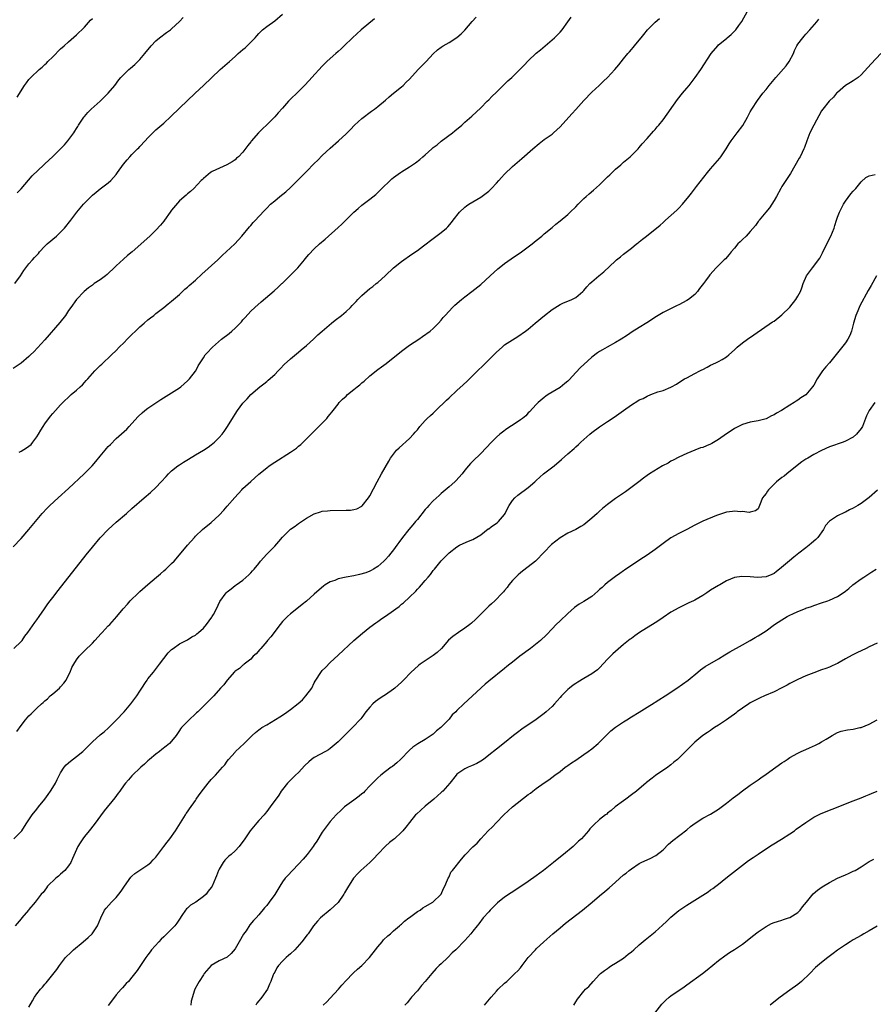
# Model space of a CAD drawing. Units: inches. Extents: x 2628000 to 2631000, y 1452000 to 1455000.
# Drawn here: x 2628199 to 2628414, y 1453437 to 1453686 of the extents above; entities that cross this region are included whole.
import ezdxf

# ---------------------------------------------------------------- set-up
doc = ezdxf.new("R2010")
doc.units = ezdxf.units.IN
doc.header["$MEASUREMENT"] = 0
doc.layers.add('LD26281452_10ft', color=51, linetype='Continuous')

msp = doc.modelspace()

# ---------------------------------------------------------------- linework, layer by layer
at = {"layer": 'LD26281452_10ft'}
for points, elevation in [([(2628197.95, 1453506.05), (2628199, 1453507.54), (2628200.15, 1453509), (2628201, 1453510.01), (2628201.53, 1453510.47), (2628202.04, 1453511), (2628203, 1453511.95), (2628204.17, 1453513), (2628204.62, 1453513.38), (2628205, 1453513.73), (2628205.69, 1453514.31), (2628206.36, 1453515), (2628207, 1453515.49), (2628208.73, 1453517), (2628209, 1453517.27), (2628209.81, 1453518.19), (2628210.38, 1453519), (2628211, 1453520.23), (2628211.36, 1453521), (2628211.86, 1453522.14), (2628212.3, 1453523), (2628213, 1453524.1), (2628213.66, 1453525), (2628215, 1453526.41), (2628217, 1453528.35), (2628217.64, 1453529), (2628219.22, 1453530.78), (2628219.47, 1453531), (2628221, 1453532.66), (2628221.39, 1453533), (2628223.16, 1453535), (2628224.79, 1453537), (2628225.88, 1453538.12), (2628226.56, 1453539), (2628228.64, 1453541), (2628229, 1453541.33), (2628231, 1453543.1), (2628233.21, 1453545), (2628234.16, 1453545.84), (2628235, 1453546.54), (2628235.52, 1453547), (2628237, 1453548.37), (2628237.62, 1453549), (2628239, 1453550.56), (2628240.99, 1453553), (2628242.75, 1453555), (2628243, 1453555.26), (2628244.82, 1453557), (2628247, 1453558.78), (2628249, 1453560.61), (2628250.14, 1453561.86), (2628251, 1453562.84), (2628252.91, 1453565.09), (2628254.71, 1453567), (2628255, 1453567.29), (2628257, 1453569.12), (2628258.01, 1453569.99), (2628259, 1453570.9), (2628261, 1453572.54), (2628261.63, 1453573), (2628263, 1453573.96), (2628267, 1453576.49), (2628268.48, 1453577.52), (2628269, 1453578), (2628269.57, 1453578.43), (2628273, 1453581.75), (2628275, 1453583.8), (2628276.12, 1453585), (2628276.5, 1453585.5), (2628277, 1453586.06), (2628277.41, 1453586.59), (2628277.76, 1453587), (2628279, 1453588.63), (2628279.31, 1453589), (2628280.12, 1453589.88), (2628281, 1453590.64), (2628281.38, 1453591), (2628283, 1453592.29), (2628283.83, 1453593), (2628284.49, 1453593.51), (2628285, 1453593.96), (2628285.58, 1453594.42), (2628287, 1453595.7), (2628289, 1453597.32), (2628289.97, 1453598.03), (2628291.11, 1453598.89), (2628295, 1453601.99), (2628296.35, 1453603), (2628297, 1453603.47), (2628299.35, 1453605), (2628300.34, 1453605.66), (2628302.26, 1453607), (2628303, 1453607.65), (2628304.36, 1453609), (2628305, 1453609.76), (2628305.54, 1453610.46), (2628306.01, 1453611), (2628307, 1453612.07), (2628307.89, 1453613), (2628308.46, 1453613.54), (2628310.18, 1453615), (2628311, 1453615.66), (2628312.77, 1453617), (2628315, 1453618.81), (2628317.39, 1453621), (2628319.29, 1453622.71), (2628319.64, 1453623), (2628321, 1453624.08), (2628322.71, 1453625.29), (2628325.27, 1453627), (2628327, 1453628.24), (2628328, 1453629), (2628329, 1453629.85), (2628330.44, 1453631), (2628331, 1453631.52), (2628333, 1453633.18), (2628333.97, 1453634.03), (2628335, 1453634.82), (2628337, 1453636.47), (2628337.59, 1453637), (2628339, 1453638.38), (2628339.58, 1453639), (2628341, 1453640.44), (2628341.57, 1453641), (2628342.34, 1453641.66), (2628343.46, 1453642.54), (2628345, 1453643.94), (2628346.08, 1453645), (2628347, 1453645.92), (2628347.56, 1453646.44), (2628349, 1453647.86), (2628350.35, 1453649), (2628351, 1453649.62), (2628352.7, 1453651), (2628353, 1453651.29), (2628354.72, 1453653), (2628355, 1453653.3), (2628355.76, 1453654.24), (2628357, 1453655.62), (2628358.55, 1453657.45), (2628359, 1453657.9), (2628359.49, 1453658.51), (2628359.93, 1453659), (2628361, 1453660.27), (2628364.6, 1453665.4), (2628365.88, 1453667), (2628367, 1453668.33), (2628367.55, 1453669), (2628369.1, 1453671), (2628370.5, 1453673), (2628373.13, 1453677), (2628374.8, 1453679), (2628375, 1453679.2), (2628377, 1453680.86), (2628377.21, 1453681), (2628378.18, 1453681.82), (2628379, 1453682.67), (2628379.18, 1453682.82), (2628379.34, 1453683), (2628380.1, 1453684.1), (2628380.86, 1453685.14), (2628383.71, 1453690.29)], 10020), ([(2628197, 1453552.57), (2628199, 1453554.75), (2628201, 1453557), (2628204.34, 1453561), (2628205.63, 1453562.37), (2628206.25, 1453563), (2628208.41, 1453565), (2628211, 1453567.35), (2628214.95, 1453571), (2628216.94, 1453573), (2628217.89, 1453574.11), (2628219, 1453575.5), (2628220.24, 1453577), (2628220.58, 1453577.42), (2628221, 1453577.9), (2628221.54, 1453578.46), (2628223, 1453579.9), (2628225.67, 1453582.33), (2628226.28, 1453583), (2628227, 1453583.74), (2628228.54, 1453585.46), (2628229.56, 1453586.44), (2628230.22, 1453587), (2628231, 1453587.62), (2628234.25, 1453589.75), (2628236.32, 1453591), (2628239, 1453592.75), (2628239.32, 1453593), (2628241, 1453594.47), (2628241.52, 1453595), (2628243, 1453596.9), (2628243.07, 1453597), (2628243.7, 1453598.3), (2628244.17, 1453599), (2628245, 1453600.28), (2628245.5, 1453601), (2628246.18, 1453601.82), (2628247, 1453602.63), (2628247.17, 1453602.83), (2628247.33, 1453603), (2628249.57, 1453605), (2628251.54, 1453606.46), (2628252.17, 1453607), (2628253, 1453607.75), (2628254.3, 1453609), (2628254.63, 1453609.37), (2628255, 1453609.86), (2628255.56, 1453610.44), (2628257, 1453612.04), (2628258.03, 1453613), (2628259.59, 1453614.41), (2628262.84, 1453617.16), (2628263.91, 1453618.09), (2628264.82, 1453619), (2628265, 1453619.15), (2628267, 1453621.1), (2628268.81, 1453623), (2628270.53, 1453625), (2628270.73, 1453625.27), (2628271.64, 1453626.36), (2628273, 1453627.78), (2628274.32, 1453629), (2628275.75, 1453630.25), (2628279, 1453633.19), (2628279.98, 1453634.02), (2628280.93, 1453635), (2628283, 1453637.05), (2628284.07, 1453637.93), (2628285, 1453638.79), (2628287, 1453640.29), (2628288.51, 1453641.49), (2628289.53, 1453642.47), (2628290.03, 1453643), (2628292.11, 1453645), (2628292.6, 1453645.4), (2628293, 1453645.75), (2628294.72, 1453647), (2628295, 1453647.19), (2628297, 1453648.47), (2628298.53, 1453649.48), (2628299.66, 1453650.34), (2628300.41, 1453651), (2628301, 1453651.49), (2628302.64, 1453653), (2628303, 1453653.3), (2628303.96, 1453654.04), (2628305, 1453654.93), (2628307.87, 1453657), (2628308.49, 1453657.51), (2628310.21, 1453659), (2628311, 1453659.75), (2628312.74, 1453661.26), (2628315, 1453663.37), (2628316.64, 1453665), (2628317, 1453665.32), (2628317.83, 1453666.17), (2628319, 1453667.29), (2628320.85, 1453669.15), (2628321.86, 1453670.14), (2628322.8, 1453671), (2628324.88, 1453673), (2628325.93, 1453674.07), (2628327, 1453675.23), (2628329, 1453677.09), (2628330.04, 1453677.96), (2628331.25, 1453679), (2628333, 1453680.45), (2628333.62, 1453681), (2628334.32, 1453681.68), (2628335, 1453682.41), (2628335.53, 1453683), (2628336.98, 1453685.02), (2628337.8, 1453686.2)], 10040), ([(2628288.21, 1453685.79), (2628284.83, 1453683), (2628282.63, 1453681), (2628280.55, 1453679), (2628279.75, 1453678.25), (2628279, 1453677.58), (2628278.4, 1453677), (2628277, 1453675.8), (2628276.2, 1453675), (2628275, 1453673.87), (2628272.37, 1453671), (2628271.73, 1453670.27), (2628270.53, 1453669), (2628269, 1453667.47), (2628266.74, 1453665.26), (2628266.5, 1453665), (2628265, 1453663.26), (2628263.91, 1453662.09), (2628263, 1453661.07), (2628261, 1453659.02), (2628259.94, 1453658.06), (2628258.95, 1453657), (2628257.08, 1453654.92), (2628257, 1453654.78), (2628256.2, 1453653.8), (2628255, 1453652.19), (2628253.84, 1453651), (2628253.39, 1453650.61), (2628253, 1453650.25), (2628252.27, 1453649.73), (2628250.96, 1453649), (2628247.26, 1453647.26), (2628247, 1453647.12), (2628246.8, 1453647), (2628245, 1453645.53), (2628244.75, 1453645.25), (2628244.47, 1453645), (2628242.63, 1453643), (2628241.76, 1453642.24), (2628241, 1453641.61), (2628240.69, 1453641.31), (2628239, 1453639.84), (2628237, 1453637.5), (2628236.67, 1453637), (2628235.19, 1453635), (2628235, 1453634.78), (2628234.22, 1453633.77), (2628233, 1453632.46), (2628231.5, 1453631), (2628227.01, 1453627), (2628225.89, 1453626.11), (2628224.82, 1453625.18), (2628223, 1453623.51), (2628222.5, 1453623), (2628221, 1453621.57), (2628220.7, 1453621.3), (2628220.34, 1453621), (2628219, 1453619.99), (2628217.48, 1453619), (2628217.21, 1453618.79), (2628217, 1453618.65), (2628216.06, 1453617.94), (2628214.9, 1453617), (2628212.97, 1453615), (2628211.54, 1453613), (2628211, 1453612.2), (2628210.22, 1453611), (2628208.83, 1453609.17), (2628205, 1453604.79), (2628202.2, 1453601.8), (2628201.37, 1453601), (2628201, 1453600.61), (2628199, 1453598.93), (2628197, 1453597.6)], 10060), ([(2628197.19, 1453527), (2628199, 1453528.7), (2628199.26, 1453529), (2628199.96, 1453530.04), (2628200.68, 1453531), (2628202.46, 1453533.54), (2628203, 1453534.23), (2628203.55, 1453535), (2628204.93, 1453537), (2628205.79, 1453538.21), (2628206.35, 1453539), (2628207, 1453539.85), (2628208.37, 1453541.63), (2628215.43, 1453550.57), (2628217, 1453552.53), (2628219, 1453554.86), (2628221, 1453556.97), (2628223, 1453558.82), (2628225.59, 1453561), (2628227, 1453562.25), (2628230.05, 1453565), (2628231.65, 1453566.35), (2628233, 1453567.57), (2628234.4, 1453569), (2628235.64, 1453570.36), (2628236.24, 1453571), (2628237, 1453571.75), (2628238.59, 1453573), (2628239, 1453573.3), (2628240.02, 1453573.98), (2628241.25, 1453574.75), (2628243, 1453575.82), (2628245.01, 1453577), (2628246.22, 1453577.78), (2628247, 1453578.32), (2628247.8, 1453579), (2628249, 1453580.15), (2628249.72, 1453581), (2628250.27, 1453581.73), (2628251.08, 1453582.92), (2628252.6, 1453585.4), (2628253, 1453586.03), (2628253.66, 1453587), (2628255, 1453588.82), (2628256.02, 1453589.98), (2628257, 1453591.01), (2628259.29, 1453593), (2628260.24, 1453593.76), (2628261, 1453594.34), (2628261.36, 1453594.64), (2628263, 1453596.11), (2628263.91, 1453597), (2628264.43, 1453597.57), (2628265.42, 1453598.58), (2628267, 1453600.06), (2628269, 1453601.71), (2628269.72, 1453602.28), (2628271, 1453603.37), (2628272.8, 1453605), (2628273.93, 1453606.07), (2628274.97, 1453607), (2628277.38, 1453609), (2628278.25, 1453609.75), (2628279.84, 1453611), (2628281, 1453612), (2628282.11, 1453613), (2628282.56, 1453613.44), (2628283.53, 1453614.47), (2628284.01, 1453615), (2628285, 1453616.01), (2628287, 1453617.75), (2628287.74, 1453618.26), (2628288.65, 1453619), (2628289, 1453619.3), (2628290.94, 1453621.06), (2628292.99, 1453623), (2628295, 1453624.56), (2628295.6, 1453625), (2628297, 1453625.97), (2628297.6, 1453626.4), (2628299, 1453627.38), (2628300.52, 1453628.52), (2628303, 1453630.4), (2628303.35, 1453630.65), (2628305, 1453631.91), (2628306.32, 1453633), (2628306.67, 1453633.33), (2628307.62, 1453634.38), (2628308.06, 1453635), (2628309.61, 1453637), (2628311, 1453638.27), (2628311.41, 1453638.59), (2628312.02, 1453639), (2628315, 1453640.84), (2628317, 1453642.36), (2628317.34, 1453642.66), (2628317.69, 1453643), (2628319, 1453644.35), (2628319.6, 1453645), (2628320.22, 1453645.78), (2628321, 1453646.64), (2628323, 1453648.54), (2628325.4, 1453650.6), (2628328.15, 1453653), (2628329.7, 1453654.3), (2628331, 1453655.33), (2628333, 1453656.71), (2628333.38, 1453657), (2628334.21, 1453657.79), (2628335, 1453658.56), (2628337.18, 1453661), (2628338.05, 1453661.95), (2628339, 1453662.92), (2628341, 1453665.22), (2628343, 1453667.26), (2628344.85, 1453669), (2628345.97, 1453670.03), (2628347, 1453671.03), (2628348.85, 1453673), (2628349.82, 1453674.18), (2628351, 1453675.7), (2628352.08, 1453677), (2628352.53, 1453677.47), (2628353, 1453678.02), (2628353.46, 1453678.54), (2628353.82, 1453679), (2628355, 1453680.43), (2628355.45, 1453681), (2628356.16, 1453681.84), (2628357.08, 1453683), (2628359, 1453684.94), (2628360.12, 1453685.88)], 10030), ([(2628197.21, 1453479), (2628199, 1453480.8), (2628199.18, 1453481), (2628199.89, 1453482.11), (2628200.47, 1453483), (2628201, 1453483.74), (2628201.81, 1453485), (2628203, 1453486.4), (2628203.42, 1453487), (2628205, 1453488.99), (2628205.82, 1453490.18), (2628206.42, 1453491), (2628207, 1453491.89), (2628207.66, 1453493), (2628208.08, 1453493.92), (2628209, 1453495.63), (2628209.91, 1453497), (2628210.4, 1453497.6), (2628211.46, 1453498.54), (2628213, 1453499.69), (2628214.61, 1453501), (2628215.81, 1453502.19), (2628217, 1453503.42), (2628219, 1453505.19), (2628220.02, 1453505.98), (2628221.05, 1453506.95), (2628223, 1453508.89), (2628225, 1453510.98), (2628226.74, 1453513), (2628227, 1453513.33), (2628228.2, 1453515), (2628229, 1453516.24), (2628229.45, 1453517), (2628230.41, 1453518.41), (2628230.79, 1453519), (2628231, 1453519.28), (2628232.39, 1453521), (2628232.64, 1453521.36), (2628233.94, 1453523), (2628235, 1453524.46), (2628236.15, 1453525.85), (2628237, 1453526.71), (2628237.38, 1453527), (2628239, 1453528.13), (2628241, 1453529.14), (2628242.11, 1453529.89), (2628243, 1453530.35), (2628243.33, 1453530.67), (2628243.74, 1453531), (2628245, 1453532.12), (2628245.8, 1453533), (2628247.14, 1453534.86), (2628247.26, 1453535), (2628247.58, 1453535.58), (2628248.31, 1453537), (2628249.19, 1453538.81), (2628250.78, 1453541), (2628251, 1453541.25), (2628252.01, 1453541.99), (2628253, 1453542.82), (2628253.28, 1453543), (2628255, 1453544.18), (2628256.49, 1453545.51), (2628257, 1453546.05), (2628257.41, 1453546.59), (2628257.79, 1453547), (2628259, 1453548.44), (2628259.45, 1453549), (2628261, 1453550.8), (2628263, 1453552.8), (2628264.08, 1453553.92), (2628265, 1453555.03), (2628267, 1453557.04), (2628268.14, 1453557.86), (2628269, 1453558.5), (2628271, 1453559.82), (2628273, 1453560.93), (2628274.6, 1453561.4), (2628275, 1453561.58), (2628276.3, 1453561.7), (2628277, 1453561.8), (2628281, 1453561.82), (2628282.12, 1453561.88), (2628283, 1453562.02), (2628283.77, 1453562.23), (2628285, 1453562.9), (2628285.06, 1453562.94), (2628286.69, 1453565), (2628287, 1453565.48), (2628288.86, 1453569), (2628289.94, 1453571), (2628291.78, 1453574.22), (2628292.21, 1453575), (2628293.77, 1453577), (2628294.41, 1453577.59), (2628297, 1453579.92), (2628298.02, 1453581), (2628298.48, 1453581.52), (2628299, 1453582.16), (2628299.66, 1453583), (2628301, 1453584.48), (2628301.51, 1453585), (2628302.28, 1453585.72), (2628303, 1453586.35), (2628303.69, 1453587), (2628306.37, 1453589.63), (2628307, 1453590.22), (2628309, 1453592), (2628310.57, 1453593.43), (2628311.59, 1453594.41), (2628314.2, 1453597), (2628315.63, 1453598.37), (2628319, 1453601.73), (2628320.37, 1453603), (2628321, 1453603.53), (2628323, 1453604.85), (2628324.35, 1453605.65), (2628326.32, 1453607), (2628327, 1453607.52), (2628328.74, 1453609), (2628331.08, 1453610.92), (2628333, 1453612.44), (2628335, 1453613.71), (2628335.87, 1453614.13), (2628337, 1453614.56), (2628338.02, 1453615), (2628339, 1453615.53), (2628340.74, 1453617), (2628341, 1453617.27), (2628341.79, 1453618.21), (2628342.52, 1453619), (2628343, 1453619.46), (2628344.77, 1453621), (2628346.04, 1453621.96), (2628349, 1453624.77), (2628349.27, 1453625), (2628350.23, 1453625.77), (2628351, 1453626.41), (2628353, 1453627.93), (2628354.3, 1453629), (2628354.7, 1453629.3), (2628355, 1453629.55), (2628355.83, 1453630.17), (2628356.8, 1453631), (2628360.26, 1453633.74), (2628361, 1453634.45), (2628361.31, 1453634.69), (2628361.64, 1453635), (2628364.51, 1453637.49), (2628365, 1453638.03), (2628365.92, 1453639), (2628367.52, 1453641), (2628368.2, 1453641.8), (2628369.46, 1453643.46), (2628372.21, 1453647), (2628373, 1453647.97), (2628375.33, 1453650.67), (2628375.57, 1453651), (2628376.91, 1453653), (2628377.71, 1453654.29), (2628378.18, 1453655), (2628379.7, 1453657), (2628381.09, 1453658.91), (2628382.3, 1453661), (2628383, 1453662.29), (2628383.41, 1453663), (2628384.82, 1453665.18), (2628386.21, 1453667), (2628387, 1453668), (2628387.77, 1453669), (2628389, 1453670.45), (2628389.42, 1453671), (2628392.05, 1453673.95), (2628392.82, 1453675), (2628393.88, 1453677), (2628394.2, 1453677.79), (2628394.79, 1453679), (2628395, 1453679.37), (2628396.23, 1453681), (2628396.6, 1453681.4), (2628397, 1453681.89), (2628398.04, 1453683), (2628399.78, 1453685), (2628400.33, 1453685.67)], 10010), ([(2628197.45, 1453619), (2628198.87, 1453621), (2628199.72, 1453622.28), (2628200.24, 1453623), (2628201, 1453623.97), (2628201.89, 1453625), (2628202.44, 1453625.56), (2628203.38, 1453626.62), (2628203.7, 1453627), (2628205, 1453628.41), (2628205.57, 1453629), (2628207.91, 1453631), (2628209, 1453631.98), (2628209.98, 1453633), (2628211.58, 1453635), (2628213.06, 1453637), (2628214.79, 1453639), (2628216.73, 1453641), (2628217, 1453641.27), (2628217.96, 1453642.04), (2628219, 1453642.9), (2628221, 1453644.4), (2628221.66, 1453645), (2628223, 1453646.52), (2628223.37, 1453647), (2628224.86, 1453649.14), (2628225.74, 1453650.26), (2628226.45, 1453651), (2628227, 1453651.53), (2628228.43, 1453653), (2628228.73, 1453653.27), (2628229, 1453653.56), (2628230.32, 1453655), (2628231, 1453655.78), (2628232.59, 1453657.41), (2628233, 1453657.81), (2628235, 1453659.51), (2628236.84, 1453661.16), (2628239, 1453663.25), (2628242.97, 1453667), (2628245, 1453668.98), (2628247.08, 1453670.92), (2628249.26, 1453673), (2628251, 1453674.51), (2628251.59, 1453675), (2628253, 1453676.28), (2628253.82, 1453677), (2628255, 1453678.02), (2628255.54, 1453678.45), (2628256.09, 1453679), (2628257, 1453679.88), (2628258.05, 1453681), (2628258.52, 1453681.48), (2628259, 1453682.06), (2628259.96, 1453683), (2628261, 1453683.87), (2628263, 1453685.32), (2628265, 1453686.99)], 10070), ([(2628198.01, 1453665.99), (2628199.88, 1453669), (2628200.35, 1453669.65), (2628201, 1453670.46), (2628201.49, 1453671), (2628203.59, 1453673), (2628204.37, 1453673.63), (2628205, 1453674.23), (2628205.41, 1453674.59), (2628205.77, 1453675), (2628207, 1453676.17), (2628209, 1453678.2), (2628209.85, 1453679), (2628211, 1453680.02), (2628213, 1453681.75), (2628213.62, 1453682.38), (2628214.32, 1453683), (2628215, 1453683.7), (2628216.56, 1453685.44), (2628217, 1453685.87)], 10090), ([(2628198.06, 1453641.94), (2628199, 1453642.9), (2628200.89, 1453645.11), (2628201.85, 1453646.15), (2628204.77, 1453649), (2628205, 1453649.19), (2628207, 1453651.08), (2628209.99, 1453654.01), (2628210.8, 1453655), (2628212.29, 1453657), (2628212.57, 1453657.43), (2628213, 1453658.16), (2628213.34, 1453658.66), (2628213.54, 1453659), (2628214.87, 1453661), (2628215, 1453661.16), (2628215.87, 1453662.13), (2628216.74, 1453663), (2628218.99, 1453665), (2628220.98, 1453667), (2628222.64, 1453669), (2628223.64, 1453670.36), (2628224.22, 1453671), (2628225, 1453671.86), (2628226.2, 1453673), (2628226.62, 1453673.38), (2628227.7, 1453674.3), (2628228.48, 1453675), (2628229, 1453675.53), (2628230.25, 1453677), (2628231.8, 1453679), (2628233, 1453680.21), (2628233.96, 1453681), (2628235.7, 1453682.3), (2628236.71, 1453683), (2628237, 1453683.25), (2628239, 1453685.14), (2628239.9, 1453686.1)], 10080), ([(2628198.51, 1453576.51), (2628199, 1453576.76), (2628200.42, 1453577.58), (2628201, 1453577.96), (2628201.56, 1453578.44), (2628202.02, 1453579), (2628203, 1453580.33), (2628203.42, 1453581), (2628203.99, 1453582.01), (2628204.58, 1453583), (2628205, 1453583.66), (2628206.44, 1453585.56), (2628207, 1453586.25), (2628207.73, 1453587), (2628209, 1453588.44), (2628209.53, 1453589), (2628211.32, 1453590.68), (2628211.65, 1453591), (2628213, 1453592.09), (2628213.94, 1453593), (2628214.49, 1453593.51), (2628215, 1453594.07), (2628215.46, 1453594.54), (2628215.82, 1453595), (2628217, 1453596.37), (2628217.61, 1453597), (2628218.32, 1453597.68), (2628219, 1453598.38), (2628219.35, 1453598.65), (2628221.86, 1453601), (2628223, 1453602.15), (2628223.8, 1453603), (2628225, 1453604.17), (2628225.77, 1453605), (2628226.39, 1453605.61), (2628227, 1453606.15), (2628227.85, 1453607), (2628229, 1453608.09), (2628230.05, 1453609), (2628231, 1453609.87), (2628231.66, 1453610.34), (2628232.5, 1453611), (2628233, 1453611.44), (2628235.05, 1453613), (2628236.09, 1453613.91), (2628237, 1453614.58), (2628239, 1453616.29), (2628239.75, 1453617), (2628240.37, 1453617.63), (2628241, 1453618.1), (2628241.44, 1453618.56), (2628243, 1453619.91), (2628244.61, 1453621.39), (2628248.64, 1453625), (2628249.85, 1453626.15), (2628250.79, 1453627), (2628252.94, 1453629), (2628254.72, 1453631), (2628256.66, 1453633.34), (2628257, 1453633.69), (2628257.61, 1453634.39), (2628258.19, 1453635), (2628259, 1453635.92), (2628260.48, 1453637.52), (2628261, 1453638.06), (2628261.95, 1453639), (2628263, 1453639.91), (2628264.29, 1453641), (2628265.81, 1453642.19), (2628267, 1453643.27), (2628268.77, 1453645), (2628271, 1453647.32), (2628273, 1453649.3), (2628273.87, 1453650.13), (2628275, 1453651.31), (2628277, 1453653.19), (2628279.13, 1453655), (2628281, 1453656.75), (2628282.11, 1453657.89), (2628283.1, 1453659), (2628285, 1453660.67), (2628287.47, 1453662.53), (2628288.15, 1453663), (2628289, 1453663.66), (2628291, 1453665.31), (2628291.89, 1453666.11), (2628293, 1453667), (2628295, 1453668.65), (2628295.4, 1453669), (2628296.2, 1453669.8), (2628297, 1453670.57), (2628299.22, 1453673), (2628300.09, 1453673.91), (2628301.23, 1453675), (2628303, 1453676.95), (2628304.07, 1453677.93), (2628305, 1453678.67), (2628305.5, 1453679), (2628307, 1453679.81), (2628309, 1453681.05), (2628310.02, 1453681.98), (2628311, 1453682.89), (2628312.87, 1453685.13), (2628313.81, 1453686.19)], 10050), ([(2628415.97, 1453677), (2628413.54, 1453674.46), (2628411, 1453671.69), (2628410.2, 1453671), (2628409, 1453670.18), (2628408.28, 1453669.72), (2628407, 1453668.97), (2628405, 1453667.23), (2628404.78, 1453667), (2628403.99, 1453666.01), (2628403, 1453665.12), (2628402.89, 1453665), (2628401.32, 1453663), (2628401, 1453662.57), (2628399, 1453658.97), (2628398.07, 1453657), (2628397.29, 1453655), (2628396.68, 1453653.32), (2628396.54, 1453653), (2628396.07, 1453652.07), (2628395.57, 1453651), (2628395.38, 1453650.62), (2628393.19, 1453646.81), (2628391.96, 1453645), (2628391, 1453643.49), (2628390.7, 1453643), (2628389.63, 1453641), (2628389, 1453639.94), (2628388.41, 1453639), (2628387.85, 1453638.15), (2628386.95, 1453637), (2628385.28, 1453635), (2628385.17, 1453634.83), (2628385, 1453634.64), (2628384.32, 1453633.68), (2628383, 1453632.11), (2628381.97, 1453631), (2628381, 1453630.13), (2628380.43, 1453629.57), (2628379.9, 1453629), (2628379, 1453627.98), (2628378.17, 1453627), (2628377.68, 1453626.32), (2628376.72, 1453625.28), (2628376.39, 1453625), (2628375, 1453623.57), (2628374.41, 1453623), (2628372.78, 1453621.22), (2628372.63, 1453621), (2628371.72, 1453619.72), (2628371.18, 1453619), (2628370.22, 1453617.78), (2628369.68, 1453617), (2628369, 1453616.28), (2628367.4, 1453615), (2628367, 1453614.72), (2628365, 1453613.66), (2628364.53, 1453613.47), (2628363.55, 1453613), (2628361, 1453611.69), (2628359.33, 1453610.67), (2628356.92, 1453609.08), (2628355, 1453607.94), (2628353.18, 1453606.82), (2628352, 1453605.99), (2628350.46, 1453605), (2628349, 1453604.13), (2628346.91, 1453603), (2628345.7, 1453602.3), (2628345, 1453601.88), (2628344.48, 1453601.52), (2628343, 1453600.41), (2628341, 1453598.59), (2628340.18, 1453597.82), (2628339, 1453596.57), (2628337.29, 1453594.71), (2628337, 1453594.43), (2628336.23, 1453593.77), (2628335, 1453592.8), (2628332.02, 1453591), (2628331.4, 1453590.6), (2628331, 1453590.29), (2628329.49, 1453589), (2628329, 1453588.52), (2628327.33, 1453586.67), (2628327, 1453586.37), (2628326.33, 1453585.67), (2628325.53, 1453585), (2628325, 1453584.61), (2628323.92, 1453583.92), (2628321.61, 1453582.39), (2628320.46, 1453581.54), (2628319.82, 1453581), (2628319, 1453580.24), (2628317.71, 1453579), (2628315, 1453576.17), (2628313, 1453574.22), (2628312.4, 1453573.6), (2628311.91, 1453573), (2628311, 1453571.96), (2628310.29, 1453571), (2628308.74, 1453569.26), (2628308.47, 1453569), (2628307, 1453567.76), (2628305.55, 1453566.45), (2628305, 1453566.05), (2628304.48, 1453565.52), (2628303, 1453564.19), (2628301.88, 1453563), (2628301.47, 1453562.53), (2628301, 1453562.05), (2628299, 1453559.54), (2628298.55, 1453559), (2628297.88, 1453558.12), (2628296.84, 1453557), (2628295.25, 1453555), (2628294.33, 1453553.67), (2628293.81, 1453553), (2628293, 1453551.88), (2628292.32, 1453551), (2628291.76, 1453550.24), (2628291, 1453549.43), (2628290.55, 1453549), (2628289, 1453547.63), (2628287.91, 1453547), (2628287.37, 1453546.63), (2628287, 1453546.49), (2628285.98, 1453546.02), (2628284.4, 1453545.6), (2628283, 1453545.27), (2628281, 1453544.92), (2628279, 1453544.51), (2628278.14, 1453544.14), (2628277, 1453543.76), (2628275.75, 1453543), (2628275.31, 1453542.69), (2628274.24, 1453541.76), (2628273, 1453540.63), (2628271.06, 1453538.94), (2628269.95, 1453538.05), (2628269, 1453537.33), (2628267, 1453535.73), (2628266.2, 1453535), (2628265.6, 1453534.4), (2628265, 1453533.75), (2628264.37, 1453533), (2628262.06, 1453529.94), (2628261.23, 1453529), (2628261, 1453528.69), (2628259.48, 1453527), (2628259.28, 1453526.72), (2628258.35, 1453525.65), (2628257.61, 1453525), (2628257, 1453524.31), (2628255.3, 1453523), (2628255.15, 1453522.85), (2628255, 1453522.79), (2628254.11, 1453521.89), (2628253, 1453521.25), (2628252.89, 1453521.11), (2628251, 1453519.02), (2628250.17, 1453517.83), (2628249.34, 1453517), (2628247.62, 1453515), (2628245.67, 1453513), (2628245, 1453512.4), (2628243.57, 1453511), (2628243.26, 1453510.74), (2628243, 1453510.48), (2628241.44, 1453509), (2628239.51, 1453507), (2628239.28, 1453506.72), (2628239, 1453506.29), (2628238.47, 1453505.53), (2628238.14, 1453505), (2628237, 1453503.57), (2628236.47, 1453503), (2628235.65, 1453502.35), (2628234.51, 1453501.49), (2628233.92, 1453501), (2628233, 1453500.31), (2628231.4, 1453499), (2628231, 1453498.64), (2628230.18, 1453497.82), (2628229.23, 1453497), (2628227, 1453494.85), (2628226.13, 1453493.87), (2628225.34, 1453493), (2628225, 1453492.56), (2628223.91, 1453491), (2628223.55, 1453490.45), (2628222.69, 1453489.31), (2628220.02, 1453485.98), (2628217.45, 1453482.55), (2628216.2, 1453481), (2628215, 1453479.56), (2628214.57, 1453479), (2628213.94, 1453477.94), (2628213.35, 1453477), (2628213, 1453476.25), (2628212.03, 1453473.97), (2628211.53, 1453473), (2628211, 1453472.18), (2628210.04, 1453471), (2628209, 1453470.04), (2628208.45, 1453469.55), (2628207.76, 1453469), (2628205.69, 1453467), (2628205.42, 1453466.58), (2628204.56, 1453465.44), (2628204.12, 1453465), (2628202.57, 1453463), (2628201, 1453461.14), (2628200.91, 1453461), (2628199.22, 1453459), (2628199, 1453458.77), (2628197.54, 1453457)], 10000), ([(2628201, 1453436.51), (2628201.88, 1453438.12), (2628202.42, 1453439), (2628203, 1453439.89), (2628203.92, 1453441), (2628204.42, 1453441.58), (2628205, 1453442.3), (2628205.34, 1453442.66), (2628208.02, 1453445.98), (2628208.74, 1453447), (2628210.25, 1453449), (2628211.61, 1453450.39), (2628212.24, 1453451), (2628214.72, 1453453), (2628215.95, 1453454.05), (2628216.98, 1453455), (2628218.29, 1453457), (2628219.11, 1453459), (2628220.1, 1453461), (2628220.5, 1453461.5), (2628221.85, 1453463), (2628223, 1453464.13), (2628223.69, 1453465), (2628224.25, 1453465.75), (2628225.08, 1453467), (2628226.7, 1453469.3), (2628227, 1453469.56), (2628227.75, 1453470.25), (2628231, 1453472.36), (2628231.74, 1453473), (2628232.36, 1453473.64), (2628233, 1453474.34), (2628233.3, 1453474.7), (2628235.03, 1453477), (2628235.86, 1453478.14), (2628236.52, 1453479), (2628237.94, 1453481), (2628239.64, 1453483.64), (2628240.5, 1453485), (2628240.68, 1453485.32), (2628241, 1453485.75), (2628241.47, 1453486.54), (2628243, 1453488.66), (2628243.23, 1453489), (2628243.91, 1453490.09), (2628245, 1453491.52), (2628246.19, 1453493), (2628247, 1453493.93), (2628248.03, 1453495), (2628249.81, 1453497), (2628250.39, 1453497.61), (2628251, 1453498.51), (2628251.36, 1453499), (2628253, 1453500.85), (2628253.14, 1453501), (2628255.31, 1453503), (2628257, 1453504.66), (2628257.31, 1453505), (2628258.18, 1453505.82), (2628259, 1453506.42), (2628259.31, 1453506.69), (2628259.73, 1453507), (2628261, 1453507.73), (2628264.3, 1453509.7), (2628265.5, 1453510.5), (2628267, 1453511.58), (2628268.91, 1453513.09), (2628269.99, 1453514.01), (2628270.9, 1453515), (2628272.34, 1453517), (2628273, 1453518.34), (2628273.24, 1453518.76), (2628274.83, 1453521.17), (2628275, 1453521.38), (2628275.79, 1453522.21), (2628277, 1453523.43), (2628279, 1453525.3), (2628283, 1453528.95), (2628284.08, 1453529.92), (2628285.16, 1453530.84), (2628287, 1453532.34), (2628288.53, 1453533.47), (2628289, 1453533.74), (2628289.72, 1453534.28), (2628290.76, 1453535), (2628291, 1453535.13), (2628293, 1453536.55), (2628293.56, 1453537), (2628294.42, 1453537.58), (2628295, 1453538.14), (2628295.51, 1453538.49), (2628297, 1453539.92), (2628298.58, 1453541.42), (2628299, 1453541.91), (2628299.56, 1453542.44), (2628300.02, 1453543), (2628301, 1453544.1), (2628301.74, 1453545), (2628302.33, 1453545.67), (2628303, 1453546.6), (2628303.18, 1453546.82), (2628303.31, 1453547), (2628305, 1453549.04), (2628307, 1453551.1), (2628309, 1453552.65), (2628309.64, 1453553), (2628310.54, 1453553.46), (2628311.92, 1453554.08), (2628313, 1453554.5), (2628315, 1453555.66), (2628316.88, 1453557.12), (2628317, 1453557.19), (2628317.63, 1453557.63), (2628319, 1453558.62), (2628319.22, 1453558.78), (2628319.46, 1453559), (2628321, 1453560.76), (2628321.17, 1453561), (2628321.74, 1453562.26), (2628322.16, 1453563), (2628323, 1453564.3), (2628323.59, 1453565), (2628324.35, 1453565.65), (2628327, 1453567.55), (2628328.63, 1453569), (2628329, 1453569.35), (2628330.84, 1453571), (2628333.49, 1453573), (2628335.38, 1453574.62), (2628337, 1453576.1), (2628338.55, 1453577.45), (2628339, 1453577.87), (2628339.62, 1453578.38), (2628340.26, 1453579), (2628342.48, 1453581), (2628343, 1453581.43), (2628345, 1453582.91), (2628347, 1453584.18), (2628348.68, 1453585.32), (2628351, 1453587.03), (2628353, 1453588.46), (2628354.6, 1453589.4), (2628355, 1453589.68), (2628355.95, 1453590.05), (2628357, 1453590.65), (2628357.95, 1453591), (2628359.68, 1453591.68), (2628361, 1453592.06), (2628363, 1453592.91), (2628363.15, 1453593), (2628364.38, 1453593.62), (2628365, 1453594.02), (2628366.43, 1453595), (2628367, 1453595.27), (2628369, 1453596.29), (2628370.28, 1453597), (2628370.77, 1453597.23), (2628371, 1453597.36), (2628372.1, 1453597.9), (2628373, 1453598.4), (2628374.31, 1453599), (2628375, 1453599.36), (2628375.87, 1453599.87), (2628377, 1453600.5), (2628377.6, 1453601), (2628379, 1453602.29), (2628379.35, 1453602.65), (2628379.73, 1453603), (2628381, 1453604.07), (2628382.3, 1453605), (2628383.9, 1453606.1), (2628388.65, 1453609.35), (2628389, 1453609.57), (2628391, 1453611.13), (2628393, 1453613.1), (2628394.51, 1453615), (2628395, 1453615.81), (2628395.66, 1453617), (2628396.04, 1453617.96), (2628396.38, 1453619), (2628397.23, 1453621), (2628398.68, 1453623), (2628399, 1453623.37), (2628400.22, 1453625), (2628400.54, 1453625.46), (2628401.25, 1453626.75), (2628403, 1453630.41), (2628403.32, 1453631), (2628404.13, 1453633), (2628404.36, 1453633.64), (2628404.73, 1453635), (2628405, 1453635.76), (2628405.51, 1453637), (2628406.55, 1453639), (2628407, 1453639.79), (2628408.39, 1453641.61), (2628409, 1453642.34), (2628409.62, 1453643), (2628411, 1453644.66), (2628412.2, 1453645.8), (2628413, 1453646.16), (2628414.5, 1453646.5)], 9990), ([(2628414.81, 1453621), (2628413.47, 1453618.53), (2628412.74, 1453617.26), (2628410.64, 1453613.36), (2628410.12, 1453612.12), (2628409.62, 1453611), (2628409.06, 1453609), (2628408.55, 1453607), (2628408.11, 1453605.89), (2628407.62, 1453605), (2628407, 1453604.1), (2628405, 1453601.54), (2628403, 1453599.06), (2628402.03, 1453597.97), (2628401.2, 1453597), (2628399.88, 1453595), (2628399, 1453593.39), (2628398.73, 1453593), (2628397, 1453590.99), (2628395.8, 1453590.2), (2628395, 1453589.61), (2628394.62, 1453589.38), (2628394.05, 1453589), (2628393, 1453588.37), (2628390.84, 1453587), (2628389.64, 1453586.36), (2628389, 1453585.94), (2628388.37, 1453585.63), (2628387, 1453584.93), (2628385, 1453584.4), (2628383, 1453584.09), (2628381, 1453583.49), (2628379.38, 1453582.62), (2628379, 1453582.45), (2628378.15, 1453581.85), (2628377, 1453581.11), (2628375, 1453579.66), (2628373.34, 1453578.66), (2628373, 1453578.48), (2628371.92, 1453578.08), (2628371, 1453577.67), (2628370.46, 1453577.54), (2628369.02, 1453577), (2628367, 1453576.17), (2628365, 1453575.22), (2628363.55, 1453574.45), (2628363, 1453574.19), (2628362.25, 1453573.75), (2628360.83, 1453573), (2628357.6, 1453571), (2628357, 1453570.59), (2628356.08, 1453569.92), (2628354.88, 1453569), (2628352.19, 1453567), (2628351.48, 1453566.52), (2628351, 1453566.17), (2628349, 1453564.76), (2628347, 1453563.3), (2628345.75, 1453562.25), (2628345, 1453561.59), (2628344.37, 1453561), (2628343, 1453559.8), (2628342.03, 1453559), (2628341, 1453558.2), (2628340.29, 1453557.71), (2628338.99, 1453557.01), (2628337, 1453556.04), (2628335, 1453554.91), (2628333.93, 1453554.07), (2628332.84, 1453553.16), (2628329, 1453549.18), (2628328.81, 1453549), (2628327, 1453547.56), (2628325.5, 1453546.5), (2628325, 1453546.05), (2628324.42, 1453545.58), (2628323.82, 1453545), (2628323, 1453544.11), (2628322.07, 1453543), (2628321.63, 1453542.37), (2628321, 1453541.62), (2628320.73, 1453541.27), (2628320.47, 1453541), (2628318.51, 1453539), (2628317.73, 1453538.27), (2628317, 1453537.64), (2628315, 1453535.65), (2628313.68, 1453534.32), (2628312.65, 1453533.35), (2628312.22, 1453533), (2628311, 1453532.07), (2628309.38, 1453531), (2628307.97, 1453530.03), (2628306.9, 1453529.1), (2628305.12, 1453527), (2628304.01, 1453525.99), (2628303, 1453525.21), (2628301, 1453523.89), (2628299.69, 1453523), (2628299.31, 1453522.69), (2628298.25, 1453521.75), (2628297.47, 1453521), (2628295.5, 1453519), (2628295, 1453518.51), (2628293.36, 1453517), (2628293, 1453516.71), (2628291, 1453515.28), (2628290.57, 1453515), (2628289.59, 1453514.41), (2628288.41, 1453513.59), (2628287.74, 1453513), (2628287, 1453512.2), (2628286.03, 1453511), (2628285, 1453509.56), (2628284.76, 1453509.24), (2628282.61, 1453507), (2628281.78, 1453506.22), (2628280.59, 1453505), (2628279, 1453503.45), (2628278.52, 1453503), (2628277, 1453501.74), (2628276.57, 1453501.43), (2628275.81, 1453501), (2628273, 1453499.5), (2628272.31, 1453499), (2628271.58, 1453498.42), (2628270.57, 1453497.43), (2628269, 1453495.71), (2628268.29, 1453495), (2628267.62, 1453494.38), (2628266.26, 1453493), (2628265, 1453491.42), (2628264.68, 1453491), (2628264.01, 1453489.99), (2628261.88, 1453487), (2628261, 1453485.87), (2628260.63, 1453485.37), (2628260.33, 1453485), (2628259, 1453483.55), (2628258.51, 1453483), (2628256.82, 1453481), (2628255.45, 1453479), (2628255.29, 1453478.71), (2628255, 1453478.25), (2628254.01, 1453477), (2628253, 1453475.89), (2628252.02, 1453475), (2628251.44, 1453474.56), (2628251, 1453474.16), (2628250.43, 1453473.57), (2628250.02, 1453473), (2628249, 1453471.34), (2628248.84, 1453471), (2628248.35, 1453469.65), (2628248.09, 1453469), (2628247.2, 1453467), (2628247, 1453466.72), (2628246.25, 1453465.75), (2628245.69, 1453465), (2628245, 1453464.39), (2628243.08, 1453463), (2628241.79, 1453462.21), (2628241, 1453461.48), (2628240.73, 1453461.27), (2628240.52, 1453461), (2628239.61, 1453459.61), (2628239, 1453458.72), (2628238.3, 1453457.7), (2628237.79, 1453457), (2628237, 1453456.19), (2628235.39, 1453454.61), (2628235, 1453454.25), (2628234.38, 1453453.62), (2628233.73, 1453453), (2628231.94, 1453451), (2628231.58, 1453450.42), (2628231, 1453449.73), (2628230.47, 1453449), (2628229, 1453446.75), (2628228.28, 1453445.72), (2628227, 1453444.05), (2628226.08, 1453443), (2628225.55, 1453442.45), (2628224.61, 1453441.39), (2628224.29, 1453441), (2628223, 1453439.57), (2628222.55, 1453439), (2628221, 1453436.96)], 9980), ([(2628414.42, 1453589), (2628413.03, 1453586.97), (2628412.36, 1453585.64), (2628411.28, 1453583), (2628411, 1453582.49), (2628409.82, 1453581), (2628409, 1453580.31), (2628407, 1453579.24), (2628406.42, 1453579), (2628403, 1453577.82), (2628401, 1453576.94), (2628399, 1453575.87), (2628397.52, 1453575), (2628397, 1453574.68), (2628395.99, 1453574.01), (2628394.86, 1453573.14), (2628392.26, 1453571), (2628391.54, 1453570.46), (2628391, 1453570.08), (2628389.64, 1453569), (2628389, 1453568.43), (2628387.58, 1453567), (2628387.34, 1453566.66), (2628387, 1453566.07), (2628386.54, 1453565.46), (2628386.11, 1453565), (2628385.34, 1453563), (2628385, 1453562.21), (2628384.31, 1453561.69), (2628383, 1453561.33), (2628382.71, 1453561.29), (2628381, 1453561.53), (2628380.53, 1453561.47), (2628379, 1453561.62), (2628378.52, 1453561.48), (2628377, 1453561.34), (2628376.77, 1453561.23), (2628374.51, 1453560.51), (2628371, 1453559.08), (2628369, 1453558.08), (2628367, 1453556.98), (2628365, 1453555.94), (2628363, 1453554.84), (2628361, 1453553.47), (2628359, 1453551.94), (2628357, 1453550.53), (2628356.07, 1453549.93), (2628354.61, 1453549), (2628353, 1453547.94), (2628351.63, 1453547), (2628351.27, 1453546.73), (2628351, 1453546.56), (2628350.12, 1453545.88), (2628349, 1453545.13), (2628347, 1453543.6), (2628346.28, 1453543), (2628345.63, 1453542.37), (2628345, 1453541.83), (2628344.58, 1453541.42), (2628343, 1453540.1), (2628341, 1453538.84), (2628339.85, 1453538.15), (2628338.69, 1453537.31), (2628337, 1453535.82), (2628335, 1453533.94), (2628334.06, 1453533), (2628333, 1453531.9), (2628331.59, 1453530.41), (2628330.08, 1453529), (2628327.51, 1453527), (2628324.84, 1453525), (2628323, 1453523.51), (2628322.31, 1453523), (2628321.58, 1453522.42), (2628321, 1453521.91), (2628317, 1453518.73), (2628316.07, 1453517.93), (2628310.74, 1453513), (2628309, 1453511.33), (2628308.68, 1453511), (2628307.8, 1453510.2), (2628307, 1453509.14), (2628306.88, 1453509), (2628304.96, 1453507), (2628303.83, 1453506.17), (2628303, 1453505.4), (2628301, 1453504.04), (2628299.08, 1453502.92), (2628297.88, 1453502.12), (2628297, 1453501.34), (2628294.75, 1453499), (2628293.85, 1453498.15), (2628292.76, 1453497.24), (2628292.4, 1453497), (2628291, 1453495.96), (2628289.75, 1453495), (2628289, 1453494.38), (2628287, 1453492.3), (2628285.79, 1453491), (2628285.4, 1453490.6), (2628285, 1453490.28), (2628284.32, 1453489.68), (2628283, 1453488.75), (2628280.64, 1453487), (2628279.78, 1453486.22), (2628278.51, 1453485), (2628277, 1453483.34), (2628275.98, 1453482.02), (2628275, 1453480.62), (2628273.63, 1453478.37), (2628273, 1453477.47), (2628272.69, 1453477), (2628271.18, 1453475), (2628270.18, 1453473.82), (2628269, 1453472.55), (2628267.48, 1453471), (2628266.3, 1453469.7), (2628265.68, 1453469), (2628265, 1453468.08), (2628264.29, 1453467), (2628263, 1453464.93), (2628261.63, 1453463), (2628261, 1453462.15), (2628260.47, 1453461.53), (2628259, 1453459.77), (2628258.31, 1453459), (2628257.66, 1453458.34), (2628256.77, 1453457.23), (2628255.78, 1453455.78), (2628255.12, 1453454.88), (2628254, 1453453), (2628253, 1453451.23), (2628251.99, 1453450.01), (2628251, 1453449.07), (2628249, 1453448.15), (2628247, 1453447.04), (2628245.22, 1453445), (2628245, 1453444.69), (2628243.92, 1453443), (2628243.59, 1453442.41), (2628242.85, 1453441), (2628242.8, 1453440.8), (2628241.96, 1453438.04), (2628241.82, 1453437)], 9970), ([(2628415.11, 1453566.89), (2628413, 1453565.07), (2628411, 1453563.57), (2628410.1, 1453563), (2628409, 1453562.35), (2628408.07, 1453561.93), (2628407, 1453561.36), (2628406.74, 1453561.26), (2628405, 1453560.44), (2628403, 1453559.06), (2628402.02, 1453557.98), (2628401.48, 1453557), (2628400.02, 1453555), (2628399.51, 1453554.49), (2628398.43, 1453553.57), (2628397.83, 1453553), (2628397, 1453552.39), (2628395.29, 1453551), (2628394, 1453550), (2628392.9, 1453549.1), (2628390.41, 1453547), (2628389.63, 1453546.37), (2628389, 1453545.91), (2628388.41, 1453545.59), (2628387, 1453545.02), (2628384.85, 1453544.85), (2628382.98, 1453545.02), (2628380.84, 1453545.16), (2628379, 1453544.88), (2628377, 1453544), (2628375.29, 1453543), (2628375, 1453542.85), (2628373, 1453541.64), (2628372.61, 1453541.39), (2628372.05, 1453541), (2628371, 1453540.34), (2628369, 1453539.15), (2628368.69, 1453539), (2628367.52, 1453538.48), (2628367, 1453538.21), (2628366.16, 1453537.84), (2628365, 1453537.26), (2628363, 1453536.11), (2628361, 1453534.76), (2628359.97, 1453534.03), (2628359, 1453533.4), (2628355.04, 1453530.96), (2628353.84, 1453530.16), (2628353, 1453529.5), (2628352.7, 1453529.3), (2628351, 1453527.95), (2628349, 1453526.22), (2628348.36, 1453525.64), (2628347, 1453524.25), (2628345, 1453522.13), (2628344.42, 1453521.58), (2628343.65, 1453521), (2628343, 1453520.56), (2628341, 1453519.4), (2628339.52, 1453518.48), (2628339, 1453518.13), (2628338.32, 1453517.68), (2628337.41, 1453517), (2628337, 1453516.65), (2628335.33, 1453515), (2628335, 1453514.62), (2628334.27, 1453513.73), (2628333.61, 1453513), (2628333, 1453512.37), (2628331.52, 1453511), (2628331, 1453510.57), (2628328.97, 1453509.03), (2628325.4, 1453506.6), (2628324.23, 1453505.77), (2628323.22, 1453505), (2628321, 1453503.18), (2628319, 1453501.58), (2628317, 1453500.02), (2628315.65, 1453499), (2628315, 1453498.56), (2628314, 1453498), (2628312.67, 1453497.33), (2628311.81, 1453497), (2628311, 1453496.63), (2628309, 1453495.24), (2628308.78, 1453495), (2628307.22, 1453493), (2628305.39, 1453491), (2628305.19, 1453490.81), (2628305, 1453490.65), (2628303.12, 1453489), (2628301, 1453487.23), (2628299.84, 1453486.16), (2628298.78, 1453485.22), (2628298.56, 1453485), (2628297, 1453483.12), (2628296.09, 1453481.91), (2628295.37, 1453481), (2628295, 1453480.61), (2628293.23, 1453479), (2628293, 1453478.81), (2628291.97, 1453478.03), (2628290.93, 1453477.07), (2628289, 1453475.08), (2628287.99, 1453474.01), (2628287, 1453473), (2628284.75, 1453471), (2628283.91, 1453470.09), (2628283, 1453469.16), (2628282.87, 1453469), (2628281.37, 1453466.63), (2628280.63, 1453465.37), (2628280.41, 1453465), (2628279, 1453462.94), (2628277, 1453461.01), (2628274.59, 1453459), (2628273.8, 1453458.2), (2628272.83, 1453457), (2628271.43, 1453455), (2628271.23, 1453454.77), (2628269.85, 1453453), (2628268.05, 1453451), (2628267, 1453449.95), (2628266.51, 1453449.49), (2628265.93, 1453449), (2628265, 1453448.11), (2628263.94, 1453447), (2628263.58, 1453446.42), (2628263, 1453445.36), (2628262.78, 1453445), (2628262.63, 1453444.63), (2628262.04, 1453443), (2628261.69, 1453442.31), (2628261.17, 1453441), (2628259.8, 1453439), (2628259.4, 1453438.6), (2628259, 1453438.06), (2628258.53, 1453437.47), (2628258.24, 1453437)], 9960), ([(2628275.27, 1453437), (2628276.15, 1453437.85), (2628277, 1453438.76), (2628279.07, 1453441), (2628279.98, 1453442.02), (2628281, 1453443.23), (2628282.69, 1453445), (2628282.85, 1453445.15), (2628283.91, 1453446.09), (2628285, 1453447), (2628286.93, 1453449), (2628288.45, 1453451), (2628289, 1453451.76), (2628290.11, 1453453), (2628290.49, 1453453.51), (2628291.53, 1453454.47), (2628292.2, 1453455), (2628293, 1453455.75), (2628294.51, 1453457), (2628294.75, 1453457.25), (2628295, 1453457.46), (2628295.78, 1453458.22), (2628296.87, 1453459), (2628297, 1453459.11), (2628297.37, 1453459.37), (2628299, 1453460.59), (2628299.69, 1453461), (2628300.41, 1453461.59), (2628301, 1453461.88), (2628302.93, 1453463), (2628305, 1453464.99), (2628305.56, 1453466.44), (2628305.9, 1453467), (2628306.61, 1453468.61), (2628306.76, 1453469), (2628307, 1453469.41), (2628307.49, 1453470.51), (2628307.9, 1453471), (2628310.16, 1453473.84), (2628311.08, 1453474.92), (2628313, 1453476.91), (2628314.11, 1453477.89), (2628315, 1453478.96), (2628316.89, 1453481), (2628317.98, 1453482.02), (2628318.89, 1453483), (2628320.86, 1453485), (2628321.95, 1453486.05), (2628323.04, 1453487), (2628327, 1453490.11), (2628327.51, 1453490.49), (2628328.13, 1453491), (2628329, 1453491.68), (2628331, 1453493.1), (2628332.16, 1453493.84), (2628333.72, 1453495), (2628335, 1453495.93), (2628336.31, 1453497), (2628336.71, 1453497.29), (2628337, 1453497.47), (2628337.88, 1453498.12), (2628339, 1453498.82), (2628341, 1453500.2), (2628342.13, 1453501), (2628343, 1453501.66), (2628344.66, 1453503), (2628345, 1453503.32), (2628346.81, 1453505.2), (2628347.82, 1453506.18), (2628349, 1453507.14), (2628351, 1453508.51), (2628351.83, 1453509), (2628353, 1453509.74), (2628355, 1453510.92), (2628357, 1453512.15), (2628358.75, 1453513.25), (2628359, 1453513.39), (2628359.97, 1453514.03), (2628361.5, 1453515), (2628364.48, 1453517), (2628367.33, 1453519), (2628369.78, 1453521), (2628370.42, 1453521.58), (2628371, 1453521.98), (2628371.58, 1453522.42), (2628375, 1453524.38), (2628376.62, 1453525.38), (2628377.88, 1453526.12), (2628381, 1453527.93), (2628383, 1453529), (2628384.27, 1453529.73), (2628385, 1453530.12), (2628387, 1453531.42), (2628389.14, 1453533), (2628391, 1453534.23), (2628392.33, 1453535), (2628393, 1453535.36), (2628393.73, 1453535.73), (2628395, 1453536.33), (2628396.91, 1453537.09), (2628397, 1453537.14), (2628398.42, 1453537.58), (2628399, 1453537.8), (2628401, 1453538.45), (2628402.59, 1453539), (2628403, 1453539.16), (2628405, 1453540.1), (2628406.41, 1453541), (2628407, 1453541.41), (2628407.89, 1453542.11), (2628408.89, 1453543), (2628411, 1453544.54), (2628411.66, 1453545), (2628413.7, 1453546.3), (2628414.74, 1453547)], 9950), ([(2628415, 1453528.34), (2628413, 1453527.36), (2628412.21, 1453527), (2628411, 1453526.41), (2628410.04, 1453525.96), (2628408.68, 1453525.32), (2628407, 1453524.39), (2628405.44, 1453523.44), (2628405, 1453523.19), (2628404.63, 1453523), (2628403.5, 1453522.5), (2628403, 1453522.25), (2628402.06, 1453521.94), (2628401, 1453521.55), (2628399, 1453520.87), (2628397, 1453520.07), (2628395, 1453519.12), (2628393, 1453518.15), (2628392.27, 1453517.72), (2628391, 1453517.07), (2628389, 1453516.02), (2628386.6, 1453515), (2628385.51, 1453514.49), (2628385, 1453514.26), (2628383, 1453513.22), (2628382.62, 1453513), (2628381, 1453511.92), (2628379.71, 1453511), (2628379.33, 1453510.67), (2628379, 1453510.43), (2628378.22, 1453509.78), (2628377, 1453508.94), (2628375, 1453507.61), (2628373.97, 1453507), (2628373.41, 1453506.59), (2628373, 1453506.31), (2628372.25, 1453505.75), (2628371.03, 1453505), (2628369, 1453503.32), (2628368.65, 1453503), (2628367.86, 1453502.14), (2628367, 1453501.36), (2628366.68, 1453501), (2628364.66, 1453499), (2628363.74, 1453498.26), (2628363, 1453497.61), (2628362.64, 1453497.36), (2628362.2, 1453497), (2628359.09, 1453494.91), (2628358.28, 1453494.28), (2628356.82, 1453493.18), (2628356.63, 1453493), (2628355, 1453491.6), (2628354.27, 1453491), (2628353, 1453490.02), (2628351.61, 1453489), (2628351, 1453488.52), (2628348.95, 1453487), (2628347.91, 1453486.09), (2628347, 1453485.4), (2628346.79, 1453485.21), (2628346.48, 1453485), (2628345, 1453483.83), (2628343.5, 1453482.5), (2628342.54, 1453481.46), (2628342.19, 1453481), (2628340.39, 1453479), (2628339.64, 1453478.36), (2628339, 1453477.68), (2628338.64, 1453477.36), (2628338.28, 1453477), (2628335.89, 1453475), (2628334.25, 1453473.75), (2628333.39, 1453473), (2628330.84, 1453471), (2628329, 1453469.62), (2628327, 1453468.21), (2628325.07, 1453466.93), (2628322.65, 1453465.35), (2628321, 1453464.23), (2628319.2, 1453462.8), (2628317.38, 1453461), (2628317, 1453460.57), (2628315.64, 1453459), (2628314.5, 1453457.5), (2628314.08, 1453457), (2628313, 1453455.63), (2628312.47, 1453455), (2628311, 1453453.34), (2628308.73, 1453451), (2628307.82, 1453450.18), (2628306.65, 1453449), (2628305, 1453447.47), (2628304.54, 1453447), (2628303.76, 1453446.24), (2628302.67, 1453445), (2628301, 1453443), (2628300.06, 1453441.94), (2628299, 1453440.66), (2628297.52, 1453439), (2628297.29, 1453438.71), (2628296.39, 1453437.61), (2628295.83, 1453437)], 9940), ([(2628315.92, 1453437), (2628317.6, 1453439), (2628319, 1453440.56), (2628319.43, 1453441), (2628321, 1453442.53), (2628321.54, 1453443), (2628323.61, 1453445), (2628324.35, 1453445.65), (2628325, 1453446.41), (2628325.47, 1453447), (2628327, 1453449), (2628328.78, 1453451), (2628329, 1453451.21), (2628330.95, 1453453), (2628333.19, 1453455), (2628335, 1453456.55), (2628336.35, 1453457.65), (2628340.68, 1453461), (2628343.13, 1453463), (2628345, 1453464.6), (2628346.33, 1453465.67), (2628347.41, 1453466.59), (2628349, 1453468.05), (2628351, 1453469.84), (2628351.66, 1453470.34), (2628352.47, 1453471), (2628353, 1453471.41), (2628355, 1453472.76), (2628355.47, 1453473), (2628357.89, 1453474.11), (2628359, 1453474.65), (2628359.21, 1453474.79), (2628361, 1453476.22), (2628362.41, 1453477.59), (2628363.47, 1453478.53), (2628367, 1453481.27), (2628367.96, 1453482.04), (2628369.09, 1453482.91), (2628371, 1453484.13), (2628373, 1453485.21), (2628375, 1453486.43), (2628377, 1453487.93), (2628378.7, 1453489.3), (2628379.83, 1453490.17), (2628381, 1453491.03), (2628383, 1453492.46), (2628385, 1453493.83), (2628385.68, 1453494.32), (2628387, 1453495.24), (2628389.48, 1453497), (2628391, 1453498.12), (2628391.53, 1453498.47), (2628392.29, 1453499), (2628393, 1453499.46), (2628395, 1453500.57), (2628395.86, 1453501), (2628397, 1453501.52), (2628397.94, 1453501.94), (2628399.43, 1453502.57), (2628400.28, 1453503), (2628401, 1453503.4), (2628402.13, 1453504.13), (2628403, 1453504.64), (2628403.66, 1453505), (2628405, 1453505.79), (2628405.9, 1453506.1), (2628407.51, 1453506.49), (2628409, 1453506.65), (2628409.27, 1453506.73), (2628410.67, 1453507), (2628411, 1453507.08), (2628413, 1453507.92), (2628414.99, 1453509)], 9930), ([(2628338.51, 1453437), (2628339, 1453437.84), (2628339.45, 1453438.55), (2628341, 1453440.54), (2628341.44, 1453441), (2628342.25, 1453441.75), (2628343.32, 1453443), (2628345, 1453444.75), (2628345.25, 1453445), (2628346.21, 1453445.79), (2628347, 1453446.29), (2628347.4, 1453446.6), (2628348.01, 1453447), (2628349, 1453447.58), (2628351, 1453448.9), (2628352.16, 1453449.84), (2628353, 1453450.48), (2628353.64, 1453451), (2628355, 1453452.2), (2628356.51, 1453453.49), (2628359, 1453455.54), (2628360.85, 1453457.15), (2628361.89, 1453458.11), (2628363, 1453459.16), (2628365, 1453460.85), (2628367, 1453462.21), (2628369, 1453463.47), (2628371, 1453464.77), (2628372.37, 1453465.63), (2628373, 1453466.08), (2628373.55, 1453466.45), (2628374.32, 1453467), (2628375, 1453467.51), (2628376.87, 1453469), (2628378.04, 1453469.96), (2628381, 1453472.32), (2628382.54, 1453473.46), (2628383.74, 1453474.26), (2628385, 1453475.07), (2628387.84, 1453477), (2628388.52, 1453477.48), (2628390.88, 1453478.88), (2628393, 1453480.23), (2628394.12, 1453481), (2628394.61, 1453481.39), (2628397, 1453483.11), (2628399, 1453484.39), (2628400.74, 1453485.26), (2628402.15, 1453485.85), (2628405.2, 1453487), (2628407, 1453487.76), (2628409, 1453488.55), (2628411, 1453489.29), (2628412.18, 1453489.82), (2628413, 1453490.11), (2628413.6, 1453490.39), (2628415, 1453490.94)], 9920), ([(2628358.94, 1453435), (2628360.72, 1453437.28), (2628361.73, 1453438.27), (2628362.57, 1453439), (2628363, 1453439.32), (2628366.34, 1453441.66), (2628367, 1453442.16), (2628370.95, 1453445), (2628372.12, 1453445.88), (2628375, 1453448.25), (2628376.55, 1453449.45), (2628377.73, 1453450.27), (2628379, 1453451.05), (2628381, 1453452.41), (2628381.8, 1453453), (2628383.59, 1453454.41), (2628385, 1453455.49), (2628387, 1453456.87), (2628388.4, 1453457.6), (2628389, 1453457.83), (2628389.86, 1453458.14), (2628391, 1453458.48), (2628391.39, 1453458.61), (2628392.66, 1453459), (2628393, 1453459.13), (2628395, 1453460.38), (2628395.63, 1453461), (2628396.21, 1453461.79), (2628397.15, 1453463), (2628398.91, 1453465.09), (2628400, 1453466), (2628401.17, 1453466.83), (2628403, 1453467.94), (2628405, 1453469.02), (2628407, 1453469.91), (2628407.77, 1453470.23), (2628409, 1453470.78), (2628409.43, 1453471), (2628411, 1453471.91), (2628413, 1453473.2), (2628414.14, 1453473.86)], 9910), ([(2628415, 1453456.89), (2628413, 1453455.73), (2628411.67, 1453455), (2628411, 1453454.6), (2628409, 1453453.5), (2628408.17, 1453453), (2628407, 1453452.25), (2628405, 1453450.86), (2628403.95, 1453450.05), (2628402.54, 1453449), (2628401, 1453447.76), (2628399.5, 1453446.5), (2628398, 1453445), (2628395.91, 1453443), (2628395, 1453442.25), (2628393, 1453440.76), (2628390.56, 1453439), (2628388.55, 1453437.45), (2628388.03, 1453437)], 9900)]:
    msp.add_lwpolyline(points, dxfattribs=dict(at, elevation=elevation))

doc.saveas('drawing.dxf')
